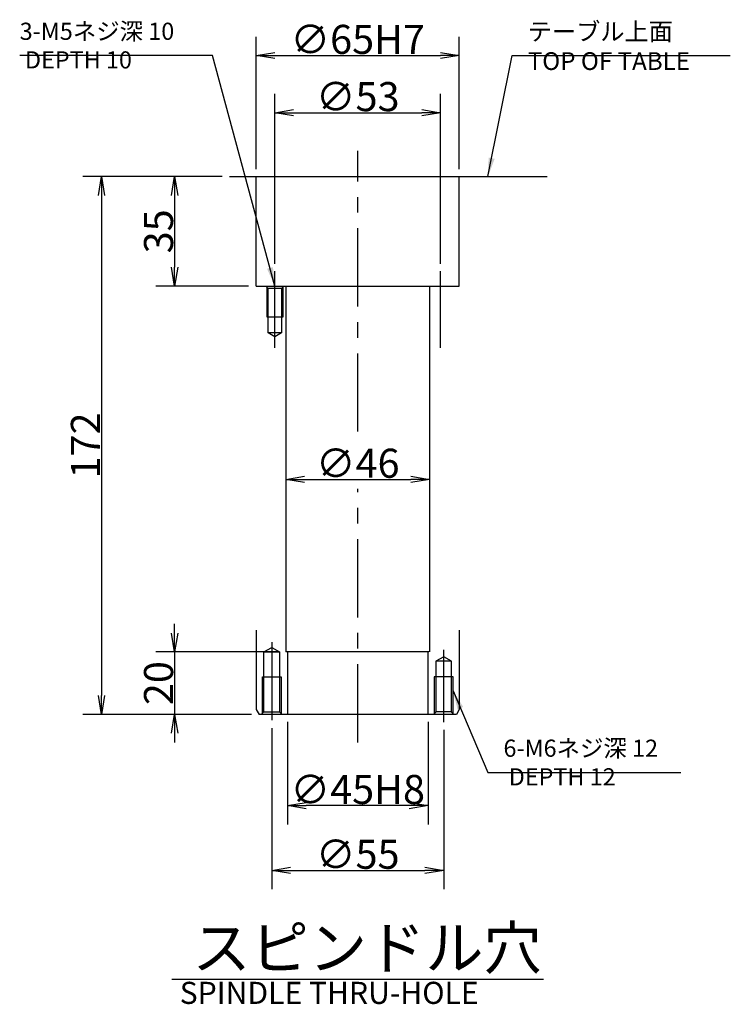
# Model space of a CAD drawing. Extents: x 62 to 1164, y 12 to 1454.
# Drawn here: x 772 to 999, y 1139 to 1454 of the extents above; entities that cross this region are included whole.
import ezdxf

# ---------------------------------------------------------------- set-up
doc = ezdxf.new("R2010")
doc.units = 0
doc.header["$LTSCALE"] = 20
doc.linetypes.add('CENTER', pattern=[2, 1.25, -0.25, 0.25, -0.25])
doc.layers.get('0').update_dxf_attribs({"linetype": 'CONTINUOUS'})
doc.layers.add('C0', color=7, linetype='CONTINUOUS')
doc.styles.add('KNJYOKO', font='TXT', dxfattribs={"bigfont": 'BIGFONT'})
doc.dimstyles.new('C001', dxfattribs={"dimtxt": 9.3, "dimasz": 6, "dimexe": 6, "dimexo": 2.4, "dimtad": 1, "dimdec": 3, "dimtxsty": 'STANDARD', "dimcen": 2.5, "dimaunit": 1, "dimazin": 3, "dimtfac": 0.903226, "dimtmove": 0, "dimatfit": 3, "dimtvp": 0.553763})

# ---------------------------------------------------------------- blocks, each defined once
blk = doc.blocks.new('_OPEN')
at = {"color": 0, "linetype": 'BYBLOCK'}
for p, q in [((-1, 0.166667), (0, 0)), ((0, 0), (-1, -0.166667)), ((0, 0), (-1, 0))]:
    blk.add_line(p, q, dxfattribs=at)
blk = doc.blocks.new('*D0')
at = {"layer": 'C0', "color": 0, "linetype": 'BYBLOCK'}
for p, q in [((836.63, 1403.53), (792.04, 1403.53)), ((798.04, 1397.53), (798.04, 1237.53)), ((846.03, 1231.53), (792.04, 1231.53))]:
    blk.add_line(p, q, dxfattribs=at)
at = {"layer": 'C0', "color": 0, "linetype": 'BYBLOCK', "xscale": 6, "yscale": 6, "zscale": 6}
for p, rotation in [((798.04, 1403.53), 90), ((798.04, 1231.53), 270)]:
    blk.add_blockref('_OPEN', p, dxfattribs=dict(at, rotation=rotation))
at = {"layer": 'C0', "color": 0, "linetype": 'BYBLOCK', "insert": (792.89, 1317.53), "char_height": 9.3, "attachment_point": 5, "rotation": 90}
blk.add_mtext('\\A1;172', dxfattribs=at)
blk = doc.blocks.new('*D1')
at = {"layer": 'C0', "color": 0, "linetype": 'BYBLOCK'}
for p, q in [((836.63, 1403.53), (815.43, 1403.53)), ((821.43, 1397.53), (821.43, 1374.53)), ((845.11, 1368.53), (815.43, 1368.53))]:
    blk.add_line(p, q, dxfattribs=at)
at = {"layer": 'C0', "color": 0, "linetype": 'BYBLOCK', "xscale": 6, "yscale": 6, "zscale": 6}
for p, rotation in [((821.43, 1403.53), 90), ((821.43, 1368.53), 270)]:
    blk.add_blockref('_OPEN', p, dxfattribs=dict(at, rotation=rotation))
at = {"layer": 'C0', "color": 0, "linetype": 'BYBLOCK', "insert": (816.28, 1386.03), "char_height": 9.3, "attachment_point": 5, "rotation": 90}
blk.add_mtext('\\A1;35', dxfattribs=at)
blk = doc.blocks.new('*D2')
at = {"layer": 'C0', "color": 0, "linetype": 'BYBLOCK'}
for p, q in [((821.43, 1257.53), (821.43, 1260.53)), ((854.61, 1251.53), (815.43, 1251.53)), ((821.43, 1251.53), (821.43, 1231.53)), ((846.03, 1231.53), (815.43, 1231.53)), ((821.43, 1225.53), (821.43, 1222.53))]:
    blk.add_line(p, q, dxfattribs=at)
at = {"layer": 'C0', "color": 0, "linetype": 'BYBLOCK', "xscale": 6, "yscale": 6, "zscale": 6}
for p, rotation in [((821.43, 1251.53), 270), ((821.43, 1231.53), 90)]:
    blk.add_blockref('_OPEN', p, dxfattribs=dict(at, rotation=rotation))
at = {"layer": 'C0', "color": 0, "linetype": 'BYBLOCK', "insert": (816.28, 1241.53), "char_height": 9.3, "attachment_point": 5, "rotation": 90}
blk.add_mtext('\\A1;20', dxfattribs=at)
blk = doc.blocks.new('*D3')
at = {"layer": 'C0', "color": 0, "linetype": 'BYBLOCK'}
for p, q in [((852.51, 1227.15), (852.51, 1175.64)), ((907.51, 1226.61), (907.51, 1175.64)), ((858.51, 1181.64), (901.51, 1181.64))]:
    blk.add_line(p, q, dxfattribs=at)
at = {"layer": 'C0', "color": 0, "linetype": 'BYBLOCK', "xscale": 6, "yscale": 6, "zscale": 6, "rotation": 180}
blk.add_blockref('_OPEN', (852.51, 1181.64), dxfattribs=at)
at = {"layer": 'C0', "color": 0, "linetype": 'BYBLOCK', "xscale": 6, "yscale": 6, "zscale": 6}
blk.add_blockref('_OPEN', (907.51, 1181.64), dxfattribs=at)
at = {"layer": 'C0', "color": 0, "linetype": 'BYBLOCK', "insert": (880.01, 1186.79), "char_height": 9.3, "attachment_point": 5}
blk.add_mtext('\\A1;∅55', dxfattribs=at)
blk = doc.blocks.new('*D4')
at = {"layer": 'C0', "color": 0, "linetype": 'BYBLOCK'}
for p, q in [((847.51, 1405.93), (847.51, 1448.27)), ((912.51, 1405.93), (912.51, 1448.27)), ((853.51, 1442.27), (906.51, 1442.27))]:
    blk.add_line(p, q, dxfattribs=at)
at = {"layer": 'C0', "color": 0, "linetype": 'BYBLOCK', "xscale": 6, "yscale": 6, "zscale": 6, "rotation": 180}
blk.add_blockref('_OPEN', (847.51, 1442.27), dxfattribs=at)
at = {"layer": 'C0', "color": 0, "linetype": 'BYBLOCK', "xscale": 6, "yscale": 6, "zscale": 6}
blk.add_blockref('_OPEN', (912.51, 1442.27), dxfattribs=at)
at = {"layer": 'C0', "color": 0, "linetype": 'BYBLOCK', "insert": (880.01, 1447.42), "char_height": 9.3, "attachment_point": 5}
blk.add_mtext('\\A1;∅65H7', dxfattribs=at)
blk = doc.blocks.new('*D5')
at = {"layer": 'C0', "color": 0, "linetype": 'BYBLOCK'}
for p, q in [((853.51, 1375.64), (853.51, 1429.97)), ((906.51, 1375.64), (906.51, 1429.97)), ((859.51, 1423.97), (900.51, 1423.97))]:
    blk.add_line(p, q, dxfattribs=at)
at = {"layer": 'C0', "color": 0, "linetype": 'BYBLOCK', "xscale": 6, "yscale": 6, "zscale": 6}
for p, rotation in [((853.51, 1423.97), 179.9999999999993), ((906.51, 1423.97), 359.9999999999994)]:
    blk.add_blockref('_OPEN', p, dxfattribs=dict(at, rotation=rotation))
at = {"layer": 'C0', "color": 0, "linetype": 'BYBLOCK', "insert": (880.01, 1429.12), "char_height": 9.3, "attachment_point": 5}
blk.add_mtext('\\A1;∅53', dxfattribs=at)
blk = doc.blocks.new('*D6')
at = {"layer": 'C0', "color": 0, "linetype": 'BYBLOCK'}
blk.add_line((863.01, 1306.71), (897.01, 1306.71), dxfattribs=at)
at = {"layer": 'C0', "color": 0, "linetype": 'BYBLOCK', "xscale": 6, "yscale": 6, "zscale": 6, "rotation": 180}
blk.add_blockref('_OPEN', (857.01, 1306.71), dxfattribs=at)
at = {"layer": 'C0', "color": 0, "linetype": 'BYBLOCK', "xscale": 6, "yscale": 6, "zscale": 6}
blk.add_blockref('_OPEN', (903.01, 1306.71), dxfattribs=at)
at = {"layer": 'C0', "color": 0, "linetype": 'BYBLOCK', "insert": (880.01, 1311.86), "char_height": 9.3, "attachment_point": 5}
blk.add_mtext('\\A1;∅46', dxfattribs=at)
blk = doc.blocks.new('*D7')
at = {"layer": 'C0', "color": 0, "linetype": 'BYBLOCK'}
for p, q in [((857.51, 1229.13), (857.51, 1196.36)), ((902.51, 1229.13), (902.51, 1196.36)), ((896.51, 1202.36), (863.51, 1202.36))]:
    blk.add_line(p, q, dxfattribs=at)
at = {"layer": 'C0', "color": 0, "linetype": 'BYBLOCK', "xscale": 6, "yscale": 6, "zscale": 6}
for p, rotation in [((857.51, 1202.36), 180), ((902.51, 1202.36), 360)]:
    blk.add_blockref('_OPEN', p, dxfattribs=dict(at, rotation=rotation))
at = {"layer": 'C0', "color": 0, "linetype": 'BYBLOCK', "insert": (880.01, 1207.51), "char_height": 9.3, "attachment_point": 5}
blk.add_mtext('\\A1;∅45H8', dxfattribs=at)

msp = doc.modelspace()

# ---------------------------------------------------------------- linework, layer by layer
at = {"layer": 'C0', "color": 4, "linetype": 'CENTER'}
for p, q in [((880.0075, 1322.0064), (880.0075, 1411.7344)), ((880.0075, 1222.5733), (880.0075, 1303.7064))]:
    msp.add_line(p, q, dxfattribs=at)
at = {"layer": 'C0', "color": 3, "linetype": 'CONTINUOUS'}
for p, q in [((839.0318, 1403.5349), (940.6458, 1403.5349)), ((847.5075, 1368.5349), (847.5075, 1403.5349)), ((912.5075, 1368.5349), (912.5075, 1403.5349)), ((847.5075, 1368.5349), (912.5075, 1368.5349)), ((851.4075, 1367.7349), (850.6075, 1368.5349)), ((851.0075, 1358.5349), (851.0075, 1368.1349)), ((851.4075, 1353.5349), (851.4075, 1367.7349)), ((855.6075, 1367.7349), (851.4075, 1367.7349)), ((856.4075, 1368.5349), (855.6075, 1367.7349)), ((855.6075, 1367.7349), (855.6075, 1353.5349)), ((856.0075, 1368.1349), (856.0075, 1358.5349)), ((857.0075, 1368.5349), (857.0075, 1251.5349)), ((903.0075, 1368.5349), (903.0075, 1251.5349)), ((856.0075, 1358.5349), (851.0075, 1358.5349)), ((855.6075, 1353.5349), (851.4075, 1353.5349)), ((853.5075, 1352.3225), (851.4075, 1353.5349)), ((855.6075, 1353.5349), (853.5075, 1352.3225)), ((847.5075, 1258.4349), (847.5075, 1233.1349)), ((912.5075, 1258.4349), (912.5075, 1233.1349)), ((850.0075, 1251.5349), (852.5075, 1252.9783)), ((850.0075, 1232.3349), (850.0075, 1251.5349)), ((850.0075, 1251.5349), (855.0075, 1251.5349)), ((852.5075, 1252.9783), (855.0075, 1251.5349)), ((855.0075, 1251.5349), (855.0075, 1232.3349)), ((902.7575, 1251.5349), (857.0075, 1251.5349)), ((857.5075, 1251.5349), (857.5075, 1231.5349)), ((902.5075, 1231.5349), (902.5075, 1251.5349)), ((907.5075, 1249.9783), (905.0075, 1248.5349)), ((910.0075, 1248.5349), (905.0075, 1248.5349)), ((905.0075, 1248.5349), (905.0075, 1232.3349)), ((910.0075, 1248.5349), (907.5075, 1249.9783)), ((910.0075, 1232.3349), (910.0075, 1248.5349)), ((849.5075, 1243.5349), (855.5075, 1243.5349)), ((910.5075, 1243.5349), (904.5075, 1243.5349)), ((847.5075, 1233.1349), (848.4312, 1231.5349)), ((880.0075, 1231.5349), (848.4312, 1231.5349)), ((849.2075, 1231.5349), (850.0075, 1232.3349)), ((850.0075, 1232.3349), (855.0075, 1232.3349)), ((855.0075, 1232.3349), (855.8075, 1231.5349)), ((880.0075, 1231.5349), (873.4236, 1231.5349)), ((911.5837, 1231.5349), (880.0075, 1231.5349)), ((905.0075, 1232.3349), (904.2075, 1231.5349)), ((910.0075, 1232.3349), (905.0075, 1232.3349)), ((910.8075, 1231.5349), (910.0075, 1232.3349)), ((912.5075, 1233.1349), (911.5837, 1231.5349)), ((820.5536, 1146.8855), (939.4614, 1146.8855))]:
    msp.add_line(p, q, dxfattribs=at)
at = {"layer": 'C0', "color": 3, "linetype": 'CENTER'}
for p, q in [((853.5075, 1348.8019), (853.5075, 1373.2443)), ((906.5075, 1348.8019), (906.5075, 1373.2443))]:
    msp.add_line(p, q, dxfattribs=at)
at = {"layer": 'C0', "color": 12, "linetype": 'CENTER'}
for p, q in [((852.5075, 1254.6759), (852.5075, 1229.5531)), ((907.5075, 1229.0117), (907.5075, 1252.1707))]:
    msp.add_line(p, q, dxfattribs=at)
at = {"layer": 'C0', "color": 12, "linetype": 'CONTINUOUS'}
for p, q in [((849.5075, 1231.8349), (849.5075, 1243.5349)), ((855.5075, 1243.5349), (855.5075, 1231.8349)), ((904.5075, 1243.5349), (904.5075, 1231.8349)), ((910.5075, 1231.8349), (910.5075, 1243.5349))]:
    msp.add_line(p, q, dxfattribs=at)

# ---------------------------------------------------------------- texts
at = {"layer": 'C0', "color": 3, "linetype": 'CONTINUOUS', "attachment_point": 1, "style": 'KNJYOKO'}
for s, insert, char_height in [('{\\H0.61x;{3-M5ネジ深 10\\P DEPTH 10}}', (771.8531, 1452.7655), 9), ('{\\H0.61x;{6-M6ネジ深 12\\P DEPTH 12}}', (926.6382, 1223.4637), 9), ('{\\H0.91x;{スピンドル穴}}', (827.1129, 1163.7022), 15)]:
    msp.add_mtext(s, dxfattribs=dict(at, insert=insert, char_height=char_height))
at = {"layer": 'C0', "color": 4, "linetype": 'CONTINUOUS', "insert": (934.4183, 1452.7655), "char_height": 9, "attachment_point": 1, "style": 'KNJYOKO'}
msp.add_mtext('{\\H0.63x;{テーブル上面\\PTOP OF TABLE}}', dxfattribs=at)
at = {"layer": 'C0', "color": 3, "linetype": 'CONTINUOUS', "insert": (823.0536, 1146.0015), "char_height": 9.300001, "attachment_point": 1}
msp.add_mtext('{\\H0.76x;{SPINDLE THRU-HOLE}}', dxfattribs=at)

# ---------------------------------------------------------------- dimensions: what is measured, and where the dimension line sits
at = {"layer": 'C0', "color": 3, "linetype": 'CONTINUOUS'}
for base, p1, p2, text, picture, middle in [((847.5075, 1442.2655), (912.5075, 1403.5349), (847.5075, 1403.5349), '\\A1;∅65H7', '*D4', (880.0075, 1442.7655)), ((857.0075, 1306.7064), (903.0075, 1251.5349), (857.0075, 1251.5349), '\\A1;∅46', '*D6', (880.0075, 1307.2064)), ((902.5075, 1202.3645), (857.5075, 1231.5349), (902.5075, 1231.5349), '\\A1;∅45H8', '*D7', (880.0075, 1202.8645)), ((852.5075, 1181.6409), (907.5075, 1229.0117), (852.5075, 1229.5531), '\\A1;∅55', '*D3', (880.0075, 1182.1409))]:
    dim = msp.add_linear_dim(base=base, p1=p1, p2=p2, text=text, dimstyle='C001', override={"dimasz": 6, "dimblk1": 'OPEN', "dimblk2": 'OPEN', "dimsah": 1}, dxfattribs=at)
    dim.commit()
    dim.dimension.update_dxf_attribs({"geometry": picture, "text_midpoint": middle})
dim = msp.add_linear_dim(base=(853.5075, 1423.9684), p1=(906.5075, 1373.2443), p2=(853.5075, 1373.2443), angle=180, text='\\A1;∅53', dimstyle='C001', override={"dimasz": 6, "dimblk1": 'OPEN', "dimblk2": 'OPEN', "dimsah": 1}, dxfattribs=at)
dim.commit()
dim.dimension.update_dxf_attribs({"geometry": '*D5', "text_midpoint": (880.0075, 1424.4684)})
for base, p1, p2, picture, middle in [((798.0378, 1403.5349), (848.4312, 1231.5349), (839.0318, 1403.5349), '*D0', (797.5378, 1317.5349)), ((821.4346, 1403.5349), (847.5075, 1368.5349), (839.0318, 1403.5349), '*D1', (820.9346, 1386.0349)), ((821.4346, 1251.5349), (848.4312, 1231.5349), (857.0075, 1251.5349), '*D2', (820.9346, 1241.5349))]:
    dim = msp.add_linear_dim(base=base, p1=p1, p2=p2, angle=90, dimstyle='C001', override={"dimasz": 6, "dimblk1": 'OPEN', "dimblk2": 'OPEN', "dimsah": 1}, dxfattribs=at)
    dim.commit()
    dim.dimension.update_dxf_attribs({"geometry": picture, "text_midpoint": middle})

# ---------------------------------------------------------------- leaders
at = {"layer": 'C0', "color": 3, "linetype": 'CONTINUOUS', "annotation_type": 0, "has_hookline": 1}
for points, hookline_direction, text_width in [([(853.5075, 1368.5349), (833.5931, 1442.2655), (828.5521, 1442.2655)], 1, 56.699), ([(910.5075, 1239.0417), (921.5982, 1212.9637), (926.6372, 1212.9637)], 0, 56.701)]:
    msp.add_leader(points, dimstyle='C001', override={"dimgap": 0, "dimtad": 1}, dxfattribs=dict(at, hookline_direction=hookline_direction, text_width=text_width))
at = {"layer": 'C0', "color": 12, "linetype": 'CONTINUOUS', "annotation_type": 0, "has_hookline": 1, "hookline_direction": 0, "text_width": 64.801}
msp.add_leader([(921.6883, 1403.5349), (929.3783, 1442.2655), (934.4173, 1442.2655)], dimstyle='C001', override={"dimgap": 0, "dimtad": 1}, dxfattribs=at)

doc.saveas('drawing.dxf')
